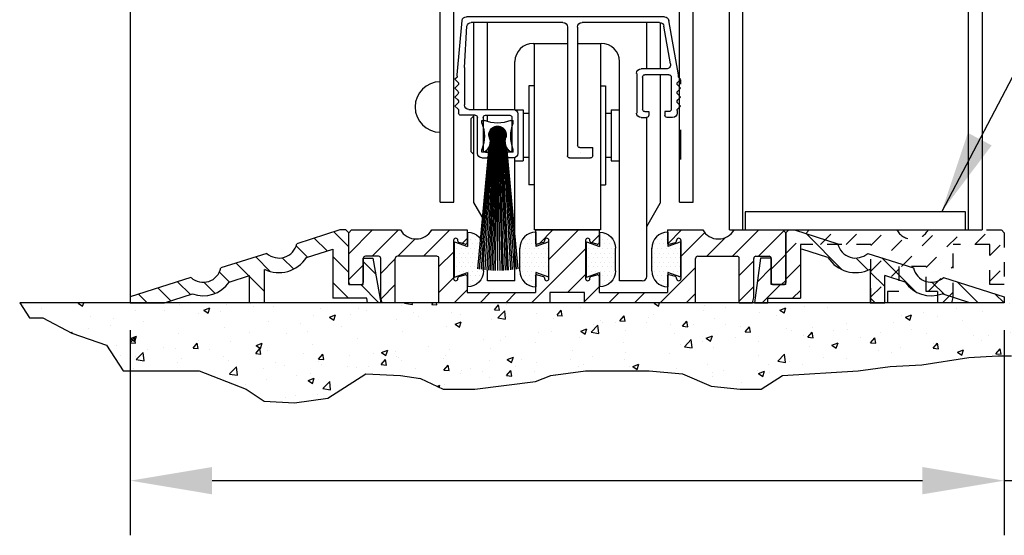
# Model space of a CAD drawing. Extents: x 689 to 1319, y 848 to 1157.
# Drawn here: x 1300 to 1307, y 1067 to 1070 of the extents above; entities that cross this region are included whole.
import ezdxf

# ---------------------------------------------------------------- set-up
doc = ezdxf.new("R2010")
doc.units = 0
doc.header["$LTSCALE"] = 0.25
doc.header["$MEASUREMENT"] = 0
doc.header["$PDMODE"] = 2
doc.header["$PDSIZE"] = -2
doc.linetypes.add('DASHED', pattern=[0.75, 0.5, -0.25])
doc.linetypes.add('HIDDEN2', pattern=[0.1875, 0.125, -0.0625])
doc.layers.get('0').update_dxf_attribs({"linetype": 'CONTINUOUS'})
doc.layers.get('DEFPOINTS').update_dxf_attribs({"linetype": 'CONTINUOUS'})
for name, color, linetype in [('G-DETL-DASH', 32, 'DASHED'), ('G-DETL-DIMS', 31, 'CONTINUOUS'), ('G-DETL-FINE', 32, 'CONTINUOUS'), ('G-DETL-HIDN', 32, 'HIDDEN2'), ('G-DETL-HTCH', 32, 'CONTINUOUS'), ('G-DETL-TEXT', 31, 'CONTINUOUS')]:
    doc.layers.add(name, color=color, linetype=linetype)
doc.styles.get("Standard").update_dxf_attribs({"font": 'romans.shx'})
doc.dimstyles.new('DIM6', dxfattribs={"dimscale": 6, "dimtxt": 0.09375, "dimasz": 0.09375, "dimexe": 0.0625, "dimexo": 0.03125, "dimgap": 0.03125, "dimtad": 1, "dimdec": 3, "dimzin": 4, "dimdsep": 46, "dimlunit": 5, "dimtxsty": 'Standard', "dimcen": -0.0625, "dimadec": 0, "dimazin": 0, "dimtfac": 1, "dimtdec": 3, "dimtofl": 0, "dimtmove": 0, "dimatfit": 3, "dimfxl": 0.06, "dimfrac": 2, "dimtolj": 1, "dimtzin": 4, "dimarcsym": 0})
doc.dimstyles.new('DIM6$7', dxfattribs={"dimscale": 6, "dimtxt": 0.09375, "dimasz": 0.09375, "dimexe": 0.0625, "dimexo": 0.03125, "dimgap": 0.03125, "dimtad": 0, "dimdec": 3, "dimzin": 4, "dimdsep": 46, "dimlunit": 5, "dimtxsty": 'Standard', "dimcen": -0.0625, "dimadec": 0, "dimazin": 0, "dimtfac": 1, "dimtdec": 3, "dimtofl": 0, "dimtmove": 0, "dimatfit": 3, "dimfxl": 0.06, "dimfrac": 2, "dimtolj": 1, "dimtzin": 4, "dimarcsym": 0})

# ---------------------------------------------------------------- blocks, each defined once
blk = doc.blocks.new('*D35')
at = {"layer": 'DEFPOINTS', "color": 0, "transparency": 16777216}
for p in [(1304.6602, 1090.8952), (1314.786, 1090.8952), (1306.5552, 1068.7208)]:
    blk.add_point(p, dxfattribs=at)
at = {"layer": 'G-DETL-DIMS', "color": 0, "lineweight": -2, "transparency": 16777216}
for p, q in [((1304.8477, 1090.8952), (1315.161, 1090.8952)), ((1314.786, 1069.2833), (1314.786, 1090.3327)), ((1306.7427, 1068.7208), (1315.161, 1068.7208))]:
    blk.add_line(p, q, dxfattribs=at)
at = {"layer": 'G-DETL-DIMS', "color": 0, "transparency": 16777216}
for points in [[(1314.6923, 1090.3327), (1314.8798, 1090.3327), (1314.786, 1090.8952)], [(1314.6923, 1069.2833), (1314.8798, 1069.2833), (1314.786, 1068.7208)]]:
    blk.add_solid(points, dxfattribs=at)
at = {"layer": 'G-DETL-DIMS', "color": 0, "transparency": 16777216, "insert": (1314.17, 1082.7017), "char_height": 0.5625, "attachment_point": 5, "rotation": 90}
blk.add_mtext('\\A1;83" [2108] CLEAR OPENING', dxfattribs=at)
blk = doc.blocks.new('*D33')
at = {"layer": 'DEFPOINTS', "color": 0, "transparency": 16777216}
for p in [(1306.5551, 1068.7208), (1307.4911, 1068.2208), (1312.6403, 1068.2208)]:
    blk.add_point(p, dxfattribs=at)
at = {"layer": 'G-DETL-DIMS', "color": 0, "lineweight": -2, "transparency": 16777216}
for p, q in [((1312.6403, 1069.2833), (1312.6403, 1074.5948)), ((1306.7426, 1068.7208), (1313.0153, 1068.7208)), ((1307.6786, 1068.2208), (1313.0153, 1068.2208)), ((1312.6403, 1067.6583), (1312.6403, 1067.0958))]:
    blk.add_line(p, q, dxfattribs=at)
at = {"layer": 'G-DETL-DIMS', "color": 0, "transparency": 16777216}
for points in [[(1312.5466, 1069.2833), (1312.7341, 1069.2833), (1312.6403, 1068.7208)], [(1312.5466, 1067.6583), (1312.7341, 1067.6583), (1312.6403, 1068.2208)]]:
    blk.add_solid(points, dxfattribs=at)
at = {"layer": 'G-DETL-DIMS', "color": 0, "transparency": 16777216, "insert": (1312.0243, 1072.3448), "char_height": 0.5625, "attachment_point": 5, "rotation": 90}
blk.add_mtext('\\A1;1/2" [13]', dxfattribs=at)
blk = doc.blocks.new('*D34')
at = {"layer": 'DEFPOINTS', "color": 0, "transparency": 16777216}
for p in [(1300.5551, 1068.2208), (1306.5551, 1068.2208), (1306.5551, 1067.0001)]:
    blk.add_point(p, dxfattribs=at)
at = {"layer": 'G-DETL-DIMS', "color": 0, "lineweight": -2, "transparency": 16777216}
for p, q in [((1300.5551, 1068.0333), (1300.5551, 1066.6251)), ((1306.5551, 1068.0333), (1306.5551, 1066.6251)), ((1301.1176, 1067.0001), (1305.9926, 1067.0001)), ((1306.5551, 1067.0001), (1311.323, 1067.0001))]:
    blk.add_line(p, q, dxfattribs=at)
at = {"layer": 'G-DETL-DIMS', "color": 0, "transparency": 16777216}
for points in [[(1301.1176, 1067.0938), (1301.1176, 1066.9063), (1300.5551, 1067.0001)], [(1305.9926, 1067.0938), (1305.9926, 1066.9063), (1306.5551, 1067.0001)]]:
    blk.add_solid(points, dxfattribs=at)
at = {"layer": 'G-DETL-DIMS', "color": 0, "transparency": 16777216, "insert": (1309.3408, 1067.6162), "char_height": 0.5625, "attachment_point": 5}
blk.add_mtext('\\A1;6" [152]', dxfattribs=at)
blk = doc.blocks.new('WEARSTRIP')
h = blk.add_hatch()
h.set_pattern_fill('DOTS', color=256, scale=0.5)
h.paths.add_polyline_path([(1105.8918, -191.9726), (1105.8918, -191.8739, 0.414214), (1105.7818, -191.9839), (1105.7818, -192.1389, 0.414214), (1105.8918, -192.2489), (1105.8918, -192.1502), (1105.9818, -192.1834), (1105.9818, -191.9394)])
for p, q in [((1105.8918, -191.8739), (1105.8918, -191.9726)), ((1105.9818, -191.9394), (1105.8918, -191.9726)), ((1105.9818, -192.1834), (1105.9818, -191.9394)), ((1105.7818, -192.1389), (1105.7818, -191.9839)), ((1105.8918, -192.1502), (1105.8918, -192.2489)), ((1105.9818, -192.1834), (1105.8918, -192.1502))]:
    blk.add_line(p, q)
for centre, start, end in [((1105.8918, -191.9839), 90, 180), ((1105.8918, -192.1389), 180, 270)]:
    blk.add_arc(centre, 0.11, start, end)
blk = doc.blocks.new('BRUSH')
at = {"layer": 'G-DETL-FINE'}
for p, q in [((-0.09, -0.036), (-0.107, -0.036)), ((-0.107, -0.053), (-0.107, -0.036)), ((0.107, -0.036), (0.09, -0.036)), ((0.107, -0.053), (0.107, -0.036)), ((-0.0475, -0.1337), (-0.1123, -1.0491)), ((-0.0415, -0.1337), (-0.1002, -1.0505)), ((-0.0355, -0.1337), (-0.087, -1.0519)), ((-0.0295, -0.1337), (-0.0729, -1.0531)), ((-0.0235, -0.1337), (-0.0618, -1.0539)), ((0.0002, -0.076), (-0.0577, -0.1339)), ((-0.0577, -0.1311), (0.0026, -0.1914)), ((-0.0035, -0.0761), (-0.0576, -0.1303)), ((0.0036, -0.0761), (-0.0576, -0.1373)), ((-0.0574, -0.1278), (0.0059, -0.1912)), ((-0.0074, -0.0764), (-0.0573, -0.1264)), ((0.0068, -0.0764), (-0.0573, -0.1406)), ((-0.057, -0.1247), (0.009, -0.1908)), ((0.0099, -0.0768), (-0.0569, -0.1436)), ((-0.0116, -0.0771), (-0.0566, -0.1221)), ((-0.0565, -0.1217), (0.012, -0.1902)), ((0.0129, -0.0774), (-0.0563, -0.1466)), ((-0.0558, -0.1189), (0.0149, -0.1895)), ((0.0157, -0.0781), (-0.0556, -0.1494)), ((-0.0163, -0.0783), (-0.0554, -0.1174)), ((-0.055, -0.1161), (0.0176, -0.1887)), ((0.0184, -0.079), (-0.0547, -0.1521)), ((-0.0541, -0.1135), (0.0202, -0.1878)), ((0.021, -0.0799), (-0.0538, -0.1547)), ((-0.0217, -0.0802), (-0.0535, -0.112)), ((-0.0531, -0.111), (0.0227, -0.1868)), ((0.0235, -0.081), (-0.0528, -0.1572)), ((-0.052, -0.1085), (0.0252, -0.1857)), ((0.0259, -0.0821), (-0.0516, -0.1596)), ((-0.0175, -0.1337), (-0.0509, -1.0546)), ((-0.0508, -0.1062), (0.0275, -0.1845)), ((0.0282, -0.0833), (-0.0504, -0.1619)), ((-0.0286, -0.0836), (-0.0502, -0.1051)), ((-0.0495, -0.104), (0.0298, -0.1832)), ((0.0304, -0.0846), (-0.0491, -0.1641)), ((-0.0481, -0.1018), (0.0319, -0.1818)), ((0.0326, -0.086), (-0.0477, -0.1663)), ((-0.0467, -0.0997), (0.034, -0.1804)), ((0.0346, -0.0875), (-0.0462, -0.1683)), ((-0.0451, -0.0977), (0.036, -0.1789)), ((0.0366, -0.0891), (-0.0447, -0.1703)), ((-0.0435, -0.0958), (0.0379, -0.1773)), ((0.0385, -0.0907), (-0.043, -0.1722)), ((-0.0418, -0.0939), (0.0398, -0.1756)), ((0.0403, -0.0924), (-0.0413, -0.1741)), ((-0.0401, -0.0922), (0.0416, -0.1738)), ((0.0421, -0.0942), (-0.0395, -0.1758)), ((-0.0115, -0.1337), (-0.0383, -1.0552)), ((-0.0382, -0.0905), (0.0433, -0.172)), ((0.0438, -0.096), (-0.0377, -0.1775)), ((-0.0363, -0.0888), (0.0449, -0.1701)), ((0.0454, -0.098), (-0.0357, -0.1791)), ((-0.0343, -0.0873), (0.0464, -0.1681)), ((0.0469, -0.1), (-0.0337, -0.1806)), ((-0.0323, -0.0858), (0.0479, -0.166)), ((0.0483, -0.1021), (-0.0316, -0.182)), ((-0.0301, -0.0844), (0.0493, -0.1638)), ((0.0497, -0.1043), (-0.0295, -0.1834)), ((-0.0055, -0.1337), (-0.029, -1.0555)), ((-0.0279, -0.0831), (0.0506, -0.1616)), ((0.0509, -0.1065), (-0.0272, -0.1847)), ((-0.0256, -0.0819), (0.0518, -0.1593)), ((0.0521, -0.1089), (-0.0248, -0.1858)), ((-0.0231, -0.0808), (0.0529, -0.1569)), ((0.0532, -0.1113), (-0.0224, -0.1869)), ((-0.0206, -0.0798), (0.0539, -0.1544)), ((0.0542, -0.1139), (-0.0199, -0.1879)), ((-0.018, -0.0789), (0.0549, -0.1517)), ((0.0551, -0.1165), (-0.0172, -0.1888)), ((0.0005, -0.1337), (-0.0156, -1.0559)), ((-0.0153, -0.078), (0.0557, -0.149)), ((0.0559, -0.1192), (-0.0145, -0.1896)), ((-0.0125, -0.0773), (0.0564, -0.1462)), ((0.0566, -0.1221), (-0.0116, -0.1903)), ((-0.0095, -0.0768), (0.057, -0.1432)), ((0.0571, -0.1251), (-0.0086, -0.1908)), ((-0.0064, -0.0763), (0.0574, -0.1401)), ((0.0575, -0.1283), (-0.0055, -0.1912)), ((-0.0031, -0.0761), (0.0577, -0.1369)), ((0.0577, -0.1316), (-0.0021, -0.1914)), ((0.0005, -0.1337), (0, -1.056)), ((0, -0.1337), (0.0156, -1.0559)), ((0.0003, -0.076), (0.0577, -0.1334)), ((0.004, -0.0761), (0.0576, -0.1297)), ((0.006, -0.1337), (0.029, -1.0555)), ((0.0079, -0.0765), (0.0572, -0.1258)), ((0.012, -0.1337), (0.0383, -1.0552)), ((0.0122, -0.0773), (0.0564, -0.1215)), ((0.017, -0.0785), (0.0552, -0.1167)), ((0.018, -0.1337), (0.0509, -1.0546)), ((0.0226, -0.0806), (0.0532, -0.1111)), ((0.024, -0.1337), (0.0618, -1.0539)), ((0.0298, -0.0843), (0.0495, -0.1039)), ((0.03, -0.1337), (0.0729, -1.0531)), ((0.036, -0.1337), (0.087, -1.0519)), ((0.042, -0.1337), (0.1002, -1.0505)), ((0.048, -0.1337), (0.1123, -1.0483)), ((-0.0536, -0.1993), (-0.1261, -1.0473)), ((-0.0577, -0.1346), (-0.0009, -0.1915)), ((-0.0576, -0.1383), (-0.0046, -0.1913)), ((-0.0571, -0.1423), (-0.0086, -0.1908)), ((-0.0563, -0.1467), (-0.013, -0.19)), ((-0.0549, -0.1516), (-0.0178, -0.1886)), ((-0.0527, -0.1573), (-0.0236, -0.1864)), ((-0.0485, -0.165), (-0.0313, -0.1822)), ((0.0577, -0.1351), (0.0014, -0.1914)), ((0.0575, -0.1388), (0.0051, -0.1912)), ((0.057, -0.1429), (0.0092, -0.1907)), ((0.0561, -0.1473), (0.0136, -0.1898)), ((0.0547, -0.1523), (0.0186, -0.1884)), ((0.0523, -0.1582), (0.0245, -0.186)), ((0.0475, -0.1665), (0.0328, -0.1813)), ((0.054, -0.1994), (0.1261, -1.0473)), ((-0.0596, -0.216), (-0.1378, -1.0456)), ((-0.107, -0.25), (-0.107, -0.233)), ((-0.107, -0.25), (0.107, -0.25)), ((0.06, -0.2161), (0.1378, -1.0456)), ((0.107, -0.25), (0.107, -0.233))]:
    blk.add_line(p, q, dxfattribs=at)
blk.add_circle((0, -0.1337), 0.0577, dxfattribs=at)
for centre, radius, start, end in [((-0.3367, -0.143), 0.2467, 338.60698, 21.39302), ((0, 0.1937), 0.2467, 248.60698, 291.39302), ((0.3367, -0.143), 0.2467, 158.60698, 201.39302), ((0, -0.1337), 0.0592, 339.66927, 200.33073), ((-0.1356, -0.1795), 0.084, 302.88114, 19.83196), ((0.1356, -0.1795), 0.084, 160.16804, 237.11886)]:
    blk.add_arc(centre, radius, start, end, dxfattribs=at)
blk = doc.blocks.new('SWP1')
at = {"layer": 'G-DETL-FINE'}
for p, q in [((-0.6799, 0), (0.6799, 0)), ((-0.7755, -0.3984), (-0.7097, -0.025)), ((-0.7212, -0.3225), (-0.6758, -0.0653)), ((-0.646, -0.0403), (-0.114, -0.0403)), ((0.0171, -0.0403), (0.646, -0.0403)), ((0.6935, -0.349), (0.6758, -0.0653)), ((0.7432, -0.3984), (0.7097, -0.025)), ((-0.0837, -0.0706), (-0.0837, -0.8829)), ((-0.0131, -0.0706), (-0.0131, -0.9535)), ((-0.7755, -0.4077), (-0.7755, -0.3984)), ((-0.7107, -0.3984), (-0.5443, -0.3984)), ((-0.6914, -0.358), (-0.5191, -0.358)), ((-0.4889, -0.3883), (-0.4889, -0.6606)), ((0.6935, -0.349), (0.6935, -0.6056)), ((0.7432, -0.4077), (0.7432, -0.3984)), ((-0.78, -0.4184), (-0.7907, -0.4291)), ((-0.7706, -0.4491), (-0.7907, -0.4291)), ((-0.7706, -0.4705), (-0.7907, -0.4905)), ((-0.7259, -0.4135), (-0.7259, -0.6354)), ((-0.5292, -0.4135), (-0.5292, -0.6354)), ((0.7383, -0.4491), (0.7583, -0.4291)), ((0.7383, -0.4705), (0.7583, -0.4905)), ((0.7476, -0.4184), (0.7583, -0.4291)), ((-0.7711, -0.5101), (-0.7907, -0.4905)), ((-0.7711, -0.5315), (-0.7907, -0.551)), ((0.7388, -0.5101), (0.7583, -0.4905)), ((0.7388, -0.5315), (0.7583, -0.551)), ((-0.7706, -0.5711), (-0.7907, -0.551)), ((-0.7706, -0.5925), (-0.7907, -0.6125)), ((0.7383, -0.5711), (0.7583, -0.551)), ((0.7383, -0.5925), (0.7583, -0.6125)), ((-0.7706, -0.6325), (-0.7907, -0.6125)), ((-0.7662, -0.6432), (-0.7662, -0.6606)), ((-0.7107, -0.6505), (-0.683, -0.6505)), ((-0.683, -0.6505), (-0.683, -0.6757)), ((-0.5443, -0.6505), (-0.5721, -0.6505)), ((-0.5721, -0.6505), (-0.5721, -0.6757)), ((0.327, -0.6661), (0.327, -0.9384)), ((0.6633, -0.6358), (0.3572, -0.6358)), ((0.7339, -0.6432), (0.7339, -0.6606)), ((0.7339, -0.6432), (0.7339, -0.6611)), ((0.7383, -0.6325), (0.7583, -0.6125)), ((-0.7359, -0.6908), (-0.6981, -0.6908)), ((-0.5191, -0.6908), (-0.5569, -0.6908)), ((0.3673, -0.6913), (0.3673, -0.9132)), ((0.5489, -0.6762), (0.3825, -0.6762)), ((0.564, -0.6913), (0.564, -0.9132)), ((0.6043, -0.9384), (0.6043, -0.6913)), ((0.6195, -0.6762), (0.7188, -0.6762)), ((-0.1871, -0.9535), (-0.1871, -0.8981)), ((-0.0989, -0.8981), (-0.1871, -0.8981)), ((-0.1039, -0.9334), (-0.1039, -0.9334)), ((0.3825, -0.9283), (0.4102, -0.9283)), ((0.4102, -0.9283), (0.4102, -0.9535)), ((0.5489, -0.9283), (0.5211, -0.9283)), ((0.5211, -0.9283), (0.5211, -0.9535)), ((-0.0283, -0.9687), (-0.172, -0.9687)), ((0.3572, -0.9687), (0.3951, -0.9687)), ((0.5741, -0.9687), (0.5362, -0.9687))]:
    blk.add_line(p, q, dxfattribs=at)
for centre, radius, start, end in [((-0.6799, -0.0303), 0.0303, 90, 170), ((-0.646, -0.0706), 0.0303, 90, 170), ((-0.114, -0.0706), 0.0303, 0, 90), ((0.0171, -0.0706), 0.0303, 90, 180), ((0.646, -0.0706), 0.0303, 10, 90), ((0.6799, -0.0303), 0.0303, 10, 90), ((-0.6914, -0.3278), 0.0303, 170, 270), ((-0.7107, -0.4135), 0.0151, 90, 180), ((-0.5443, -0.4135), 0.0151, 0, 90), ((-0.5191, -0.3883), 0.0303, 0, 90), ((-0.7907, -0.4077), 0.0151, 315, 360), ((-0.7813, -0.4598), 0.0151, 315, 45), ((0.749, -0.4598), 0.0151, 135, 225), ((0.7583, -0.4077), 0.0151, 180, 225), ((-0.7818, -0.5208), 0.0151, 315, 45), ((0.7495, -0.5208), 0.0151, 135, 225), ((-0.7813, -0.5818), 0.0151, 315, 45), ((0.6633, -0.6056), 0.0303, 270, 0), ((0.749, -0.5818), 0.0151, 135, 225), ((-0.7813, -0.6432), 0.0151, 0, 45), ((-0.7359, -0.6606), 0.0303, 180, 270), ((-0.7107, -0.6354), 0.0151, 180, 270), ((-0.6981, -0.6757), 0.0151, 270, 0), ((-0.5569, -0.6757), 0.0151, 180, 270), ((-0.5443, -0.6354), 0.0151, 270, 0), ((-0.5191, -0.6606), 0.0303, 270, 0), ((0.3572, -0.6661), 0.0303, 90, 180), ((0.7188, -0.6611), 0.0151, 270, 0), ((0.749, -0.6432), 0.0151, 135, 180), ((0.3825, -0.6913), 0.0151, 90, 180), ((0.5489, -0.6913), 0.0151, 0, 90), ((0.6195, -0.6913), 0.0151, 90, 180), ((-0.0989, -0.8829), 0.0151, 270, 0), ((0.3572, -0.9384), 0.0303, 180, 270), ((0.3825, -0.9132), 0.0151, 180, 270), ((0.5489, -0.9132), 0.0151, 270, 0), ((0.5741, -0.9384), 0.0303, 270, 0), ((-0.172, -0.9535), 0.0151, 180, 270), ((-0.0283, -0.9535), 0.0151, 270, 0), ((0.3951, -0.9535), 0.0151, 270, 0), ((0.5362, -0.9535), 0.0151, 180, 270)]:
    blk.add_arc(centre, radius, start, end, dxfattribs=at)

msp = doc.modelspace()

# ---------------------------------------------------------------- hatches: boundary and pattern name
at = {"layer": 'G-DETL-FINE'}
h = msp.add_hatch(dxfattribs=at)
h.set_pattern_fill('ANSI31', color=256, angle=90, style=0)
h.set_pattern_definition([(135, (176.43894, 1063.38002), (-0.088388348, -0.088388348), [])])
h.paths.add_polyline_path([(1301.6982, 1068.6259, -0.574271), (1301.4925, 1068.5602), (1301.1781, 1068.4598, -0.574271), (1300.9724, 1068.3941), (1300.5551, 1068.2608), (1300.5551, 1068.2208), (1300.7914, 1068.2208), (1300.9823, 1068.2818, 0.340078), (1301.2354, 1068.363, -0.000744), (1301.2351, 1068.3625), (1301.3751, 1068.4073), (1301.3751, 1068.2208), (1301.4751, 1068.2208), (1301.4751, 1068.4521, 0.384598), (1301.7658, 1068.5321), (1301.9451, 1068.5893), (1301.9451, 1068.2528), (1302.1791, 1068.2528), (1302.1848, 1068.2208), (1302.2748, 1068.2208), (1302.2208, 1068.5268), (1302.1551, 1068.5268), (1302.1551, 1068.3458), (1302.0551, 1068.3458), (1302.0551, 1068.7008), (1302.0351, 1068.7208), (1301.9951, 1068.7208)])
h = msp.add_hatch(dxfattribs=at)
h.set_pattern_fill('ANSI31', color=256, style=0)
h.set_pattern_definition([(45, (175.6677, 1044.54892), (-0.088388348, 0.088388348), [])])
h.paths.add_polyline_path([(1304.3056, 1068.6443, -0.339454), (1304.2982, 1068.6346), (1304.2552, 1068.6231, -0.493145), (1304.2426, 1068.6328), (1304.2426, 1068.7208), (1304.4847, 1068.7208, 0.571094), (1304.7, 1068.7198, 0.002392), (1304.7006, 1068.7208), (1305.0351, 1068.7208), (1305.0551, 1068.7008), (1305.0551, 1068.3608, -0.414214), (1305.0401, 1068.3458), (1304.9701, 1068.3458, -0.414214), (1304.9551, 1068.3608), (1304.9551, 1068.5253, 0.414214), (1304.9401, 1068.5403), (1304.8506, 1068.5403, 0.414214), (1304.8356, 1068.5253), (1304.8356, 1068.2581), (1304.8256, 1068.2208), (1304.7356, 1068.2208), (1304.7356, 1068.5253, 0.414214), (1304.7206, 1068.5403), (1304.4506, 1068.5403, 0.414214), (1304.4356, 1068.5253), (1304.4356, 1068.2208), (1303.6736, 1068.2208), (1303.6736, 1068.2908), (1303.4366, 1068.2908), (1303.4366, 1068.2208), (1302.6746, 1068.2208), (1302.6746, 1068.5253, 0.414214), (1302.6596, 1068.5403), (1302.3896, 1068.5403, 0.415546), (1302.3746, 1068.5252, -0.001137), (1302.3746, 1068.5253), (1302.3746, 1068.2208), (1302.2846, 1068.2208), (1302.2746, 1068.2581), (1302.2746, 1068.5253, 0.414214), (1302.2596, 1068.5403), (1302.1701, 1068.5403, 0.414214), (1302.1551, 1068.5253), (1302.1551, 1068.3608, -0.414214), (1302.1401, 1068.3458), (1302.0701, 1068.3458, -0.414214), (1302.0551, 1068.3608), (1302.0551, 1068.7008), (1302.0751, 1068.7208), (1302.4097, 1068.7208, 0.574287), (1302.6256, 1068.7208, -0.000012), (1302.6256, 1068.7208), (1302.8676, 1068.7208), (1302.8676, 1068.6328, -0.493145), (1302.855, 1068.6231), (1302.812, 1068.6346, -0.339454), (1302.8046, 1068.6443), (1302.8046, 1068.6488, 0.57735), (1302.7821, 1068.6618, 0.267949), (1302.7746, 1068.6488), (1302.7746, 1068.3868, 1), (1302.8046, 1068.3868), (1302.8046, 1068.3913, -0.339454), (1302.812, 1068.4009), (1302.855, 1068.4124, -0.493145), (1302.8676, 1068.4028), (1302.8676, 1068.2908), (1303.3366, 1068.2908), (1303.3366, 1068.4028, -0.493145), (1303.3492, 1068.4124), (1303.3922, 1068.4009, -0.339454), (1303.3996, 1068.3913), (1303.3996, 1068.3868, 1), (1303.4296, 1068.3868), (1303.4296, 1068.6488, 0.57735), (1303.4071, 1068.6618, 0.267949), (1303.3996, 1068.6488), (1303.3996, 1068.6443, -0.339454), (1303.3922, 1068.6346), (1303.3492, 1068.6231, -0.493145), (1303.3366, 1068.6328), (1303.3366, 1068.7208), (1303.7736, 1068.7208), (1303.7736, 1068.6328, -0.493145), (1303.761, 1068.6231), (1303.718, 1068.6346, -0.339454), (1303.7106, 1068.6443), (1303.7106, 1068.6488, 0.57735), (1303.6881, 1068.6618, 0.267949), (1303.6806, 1068.6488), (1303.6806, 1068.3868, 1), (1303.7106, 1068.3868), (1303.7106, 1068.3913, -0.339454), (1303.718, 1068.4009), (1303.761, 1068.4124, -0.493145), (1303.7736, 1068.4028), (1303.7736, 1068.2908), (1304.2426, 1068.2908), (1304.2426, 1068.4028, -0.493145), (1304.2552, 1068.4124), (1304.2982, 1068.4009, -0.339454), (1304.3056, 1068.3913), (1304.3056, 1068.3868, 1), (1304.3356, 1068.3868), (1304.3356, 1068.6488, 0.57735), (1304.3131, 1068.6618, 0.267949), (1304.3056, 1068.6488)])
at = {"layer": 'G-DETL-HTCH'}
h = msp.add_hatch(dxfattribs=at)
h.set_pattern_fill('AR-CONC', color=256, scale=0.06)
h.set_pattern_definition([(50, (0, -0.28195), (0.43035611, -0.03765128), [0.045, -0.495]), (355, (0, -0.28195), (-0.0832508, 0.45131528), [0.036, -0.396]), (100.451444, (0.03586, -0.2851), (0.34710531, 0.41366399), [0.03824412, -0.42068527]), (46.1842, (0, -0.16195), (0.6403448, -0.09931157), [0.0675, -0.7425]), (96.635635, (0.05336, -0.1702), (0.56079717, 0.58447116), [0.0573662, -0.63102826]), (351.184164, (0, -0.16195), (0.56079717, 0.58447116), [0.054, -0.594]), (21, (0.06, -0.19195), (0.35814423, -0.241571334), [0.045, -0.495]), (326, (0.06, -0.19195), (0.1459892, 0.43509003), [0.036, -0.396]), (71.451445, (0.08985, -0.2121), (0.50413343, 0.19351869), [0.03824411, -0.42068527]), (37.5, (0, -0.28195), (0.007295913, 0.199736312), [0, -0.3912, 0, -0.402, 0, -0.3975]), (7.5, (0, -0.28195), (0.157841722, 0.236647027), [0, -0.2292, 0, -0.3822, 0, -0.1515]), (327.5, (-0.1338, -0.28195), (0.320293462, -0.013532923), [0, -0.15, 0, -0.468, 0, -0.621]), (317.5, (-0.1938, -0.28195), (0.3499117, 0.06006299), [0, -0.195, 0, -0.3108, 0, -0.441])])
h.paths.add_polyline_path([(1303.6806, 1067.7529), (1303.9511, 1067.7529), (1304.1175, 1067.7529), (1304.3464, 1067.7322), (1304.544, 1067.649), (1304.7417, 1067.6282), (1304.8873, 1067.6282), (1305.033, 1067.7218), (1305.5531, 1067.7529), (1305.7716, 1067.7841), (1305.99, 1067.7945), (1306.3125, 1067.8465), (1306.5101, 1067.8569), (1306.6038, 1067.8569), (1306.8326, 1067.8985), (1307.0095, 1067.9817), (1307.2175, 1068.0648), (1307.3216, 1068.1168), (1307.4776, 1068.2104), (1307.4893, 1068.2208), (1306.5554, 1068.2208), (1306.3188, 1068.2208), (1299.7966, 1068.2208), (1299.8628, 1068.1168), (1299.9564, 1068.1168), (1300.154, 1068.0129), (1300.3933, 1067.9297), (1300.5077, 1067.7529), (1300.799, 1067.7529), (1301.0279, 1067.7529), (1301.3504, 1067.6282), (1301.4752, 1067.545), (1301.6833, 1067.5346), (1301.9121, 1067.5658), (1302.1722, 1067.7322), (1302.4115, 1067.7218), (1302.5467, 1067.701), (1302.7027, 1067.6282), (1302.9212, 1067.6282), (1303.3373, 1067.6802), (1303.4413, 1067.7218)])

# ---------------------------------------------------------------- linework, layer by layer
at = {"layer": 'G-DETL-DASH'}
msp.add_line((1306.0316, 1068.2988), (1306.2051, 1068.4723), dxfattribs=at)
at = {"layer": 'G-DETL-FINE'}
for p, q in [((1300.5552, 1074.005), (1300.5552, 1068.2208)), ((1302.6839, 1068.9114), (1302.6839, 1073.3244)), ((1304.4189, 1068.9114), (1304.4189, 1073.3244)), ((1304.6678, 1068.7208), (1304.6678, 1073.1338)), ((1306.4028, 1073.1338), (1306.4028, 1068.7208)), ((1302.7769, 1068.9114), (1302.7769, 1070.7144)), ((1304.3259, 1068.9114), (1304.3259, 1070.7144)), ((1304.7608, 1068.7208), (1304.7608, 1070.4294)), ((1306.3098, 1068.7208), (1306.3098, 1070.4294)), ((1302.9145, 1069.5482), (1302.9145, 1070.1437)), ((1303.0085, 1069.5482), (1303.0085, 1070.1437)), ((1304.1015, 1069.826), (1304.1015, 1070.1437)), ((1304.1932, 1070.1433), (1304.1932, 1069.826)), ((1303.321, 1070.0014), (1303.5558, 1070.0014)), ((1303.327, 1070.0014), (1303.327, 1068.7208)), ((1303.6264, 1070.0014), (1303.789, 1070.0014)), ((1303.783, 1070.0014), (1303.783, 1068.7208)), ((1303.196, 1069.5462), (1303.196, 1069.8764)), ((1303.914, 1068.3708), (1303.914, 1069.8764)), ((1304.1932, 1069.7856), (1304.1932, 1068.9042)), ((1303.292, 1069.7108), (1303.292, 1069.0308)), ((1303.327, 1069.7108), (1303.292, 1069.7108)), ((1303.783, 1069.7108), (1303.818, 1069.7108)), ((1303.818, 1069.7108), (1303.818, 1069.0308)), ((1304.3333, 1069.7507), (1304.3333, 1069.7207)), ((1302.8937, 1069.4833), (1302.9145, 1069.5041)), ((1302.9145, 1068.9086), (1302.9145, 1069.5078)), ((1303.0085, 1069.464), (1303.0085, 1069.5078)), ((1303.196, 1069.5458), (1303.253, 1069.5458)), ((1303.253, 1069.5458), (1303.253, 1069.1958)), ((1303.253, 1069.5223), (1303.292, 1069.5223)), ((1303.818, 1069.5223), (1303.857, 1069.5223)), ((1303.857, 1069.5458), (1303.857, 1069.1958)), ((1303.857, 1069.5458), (1303.914, 1069.5458)), ((1304.1015, 1068.402), (1304.1015, 1069.4933)), ((1302.8937, 1069.4833), (1302.8937, 1069.2583)), ((1304.3333, 1069.4087), (1304.3333, 1069.2047)), ((1302.8937, 1069.2583), (1302.9145, 1069.2375)), ((1303.196, 1068.3708), (1303.196, 1069.2173)), ((1303.196, 1069.1958), (1303.253, 1069.1958)), ((1303.253, 1069.2193), (1303.292, 1069.2193)), ((1303.818, 1069.2193), (1303.857, 1069.2193)), ((1303.857, 1069.1958), (1303.914, 1069.1958)), ((1303.327, 1069.0308), (1303.292, 1069.0308)), ((1303.783, 1069.0308), (1303.818, 1069.0308)), ((1302.6839, 1068.9114), (1302.7769, 1068.9114)), ((1302.9715, 1068.8099), (1302.9145, 1068.9086)), ((1304.1015, 1068.7454), (1304.1932, 1068.9042)), ((1304.3259, 1068.9114), (1304.4189, 1068.9114)), ((1304.776, 1068.8462), (1304.776, 1068.7212)), ((1306.2897, 1068.8462), (1304.776, 1068.8462)), ((1306.2897, 1068.7212), (1306.2897, 1068.8462)), ((1301.9951, 1068.7208), (1301.6982, 1068.6259)), ((1302.0351, 1068.7208), (1301.9951, 1068.7208)), ((1302.0351, 1068.7208), (1302.0551, 1068.7008)), ((1302.0751, 1068.7208), (1302.0551, 1068.7008)), ((1302.0551, 1068.3608), (1302.0551, 1068.7008)), ((1302.0551, 1068.3458), (1302.0551, 1068.7008)), ((1302.0751, 1068.7208), (1302.4097, 1068.7208)), ((1302.6256, 1068.7208), (1302.8676, 1068.7208)), ((1302.8676, 1068.7208), (1302.8676, 1068.6328)), ((1303.7832, 1068.7208), (1303.327, 1068.7208)), ((1303.3366, 1068.7208), (1303.3366, 1068.6328)), ((1303.3366, 1068.7208), (1303.7736, 1068.7208)), ((1303.7736, 1068.7208), (1303.7736, 1068.6328)), ((1304.2426, 1068.7208), (1304.4847, 1068.7208)), ((1304.2426, 1068.7208), (1304.2426, 1068.6328)), ((1304.6678, 1068.7208), (1304.7608, 1068.7208)), ((1304.7006, 1068.7208), (1305.0351, 1068.7208)), ((1304.776, 1068.7212), (1306.2897, 1068.7212)), ((1305.0551, 1068.7008), (1305.0351, 1068.7208)), ((1305.0751, 1068.7208), (1305.0551, 1068.7008)), ((1305.0751, 1068.7208), (1305.0551, 1068.7008)), ((1305.0551, 1068.7008), (1305.0551, 1068.3608)), ((1305.0551, 1068.3458), (1305.0551, 1068.7008)), ((1305.0751, 1068.7208), (1305.1151, 1068.7208)), ((1305.0751, 1068.7208), (1305.1151, 1068.7208)), ((1305.1151, 1068.7208), (1305.4121, 1068.6259)), ((1305.4423, 1068.4476), (1305.1946, 1068.6954)), ((1306.3098, 1068.7208), (1306.4028, 1068.7208)), ((1302.7746, 1068.6488), (1302.7746, 1068.3868)), ((1302.8046, 1068.6443), (1302.8046, 1068.6488)), ((1302.855, 1068.6231), (1302.812, 1068.6346)), ((1303.3922, 1068.6346), (1303.3492, 1068.6231)), ((1303.3996, 1068.6488), (1303.3996, 1068.6443)), ((1303.4296, 1068.3868), (1303.4296, 1068.6488)), ((1303.6806, 1068.6488), (1303.6806, 1068.3868)), ((1303.7106, 1068.6443), (1303.7106, 1068.6488)), ((1303.761, 1068.6231), (1303.718, 1068.6346)), ((1304.2552, 1068.6231), (1304.2982, 1068.6346)), ((1304.3056, 1068.6443), (1304.3056, 1068.6488)), ((1304.3356, 1068.6488), (1304.3356, 1068.3868)), ((1305.1551, 1068.6208), (1305.1551, 1068.2528)), ((1301.4925, 1068.5602), (1301.1781, 1068.4598)), ((1301.7658, 1068.5321), (1301.9451, 1068.5893)), ((1301.9451, 1068.5893), (1301.9451, 1068.2528)), ((1305.3444, 1068.5321), (1305.1651, 1068.5893)), ((1305.6177, 1068.5602), (1305.9322, 1068.4598)), ((1302.1551, 1068.5268), (1302.2208, 1068.5268)), ((1302.1551, 1068.3458), (1302.1551, 1068.5268)), ((1302.1551, 1068.5253), (1302.1551, 1068.3608)), ((1302.2596, 1068.5403), (1302.1701, 1068.5403)), ((1302.2208, 1068.5268), (1302.2748, 1068.2208)), ((1302.2746, 1068.2581), (1302.2746, 1068.5253)), ((1302.3746, 1068.2208), (1302.3746, 1068.5253)), ((1302.6596, 1068.5403), (1302.3896, 1068.5403)), ((1302.6746, 1068.2208), (1302.6746, 1068.5253)), ((1304.4356, 1068.2208), (1304.4356, 1068.5253)), ((1304.4506, 1068.5403), (1304.7206, 1068.5403)), ((1304.7356, 1068.2208), (1304.7356, 1068.5253)), ((1304.8356, 1068.2581), (1304.8356, 1068.5253)), ((1304.882, 1068.5268), (1304.8411, 1068.2208)), ((1304.8506, 1068.5403), (1304.9401, 1068.5403)), ((1304.9551, 1068.5268), (1304.882, 1068.5268)), ((1304.9551, 1068.3458), (1304.9551, 1068.5268)), ((1304.9551, 1068.5253), (1304.9551, 1068.3608)), ((1305.0551, 1068.3829), (1305.1551, 1068.4829)), ((1305.6211, 1068.4456), (1305.5386, 1068.5282)), ((1305.9456, 1068.2979), (1305.7141, 1068.5295)), ((1301.4751, 1068.4496), (1301.4751, 1068.2208)), ((1302.812, 1068.4009), (1302.855, 1068.4124)), ((1303.0085, 1068.3708), (1303.0085, 1068.4454)), ((1303.3492, 1068.4124), (1303.3922, 1068.4009)), ((1303.718, 1068.4009), (1303.761, 1068.4124)), ((1304.2982, 1068.4009), (1304.2552, 1068.4124)), ((1304.8604, 1068.3649), (1304.9551, 1068.4597)), ((1305.6351, 1068.4496), (1305.6351, 1068.2208)), ((1305.7351, 1068.3316), (1305.6351, 1068.4316)), ((1300.9724, 1068.3941), (1300.5551, 1068.2608)), ((1301.2351, 1068.3625), (1301.3751, 1068.4073)), ((1301.3751, 1068.2208), (1301.3751, 1068.4073)), ((1302.0551, 1068.3458), (1302.1551, 1068.3458)), ((1302.0701, 1068.3458), (1302.1401, 1068.3458)), ((1302.8046, 1068.3868), (1302.8046, 1068.3913)), ((1302.8676, 1068.4028), (1302.8676, 1068.2908)), ((1303.196, 1068.3708), (1303.0085, 1068.3708)), ((1303.3366, 1068.4028), (1303.3366, 1068.2908)), ((1303.3996, 1068.3913), (1303.3996, 1068.3868)), ((1303.7106, 1068.3868), (1303.7106, 1068.3913)), ((1303.7736, 1068.4028), (1303.7736, 1068.2908)), ((1304.0703, 1068.3708), (1303.914, 1068.3708)), ((1304.2426, 1068.4028), (1304.2426, 1068.2908)), ((1304.3056, 1068.3868), (1304.3056, 1068.3913)), ((1304.893, 1068.2208), (1305.018, 1068.3458)), ((1305.0551, 1068.3458), (1304.9551, 1068.3458)), ((1304.9701, 1068.3458), (1305.0401, 1068.3458)), ((1305.8752, 1068.3625), (1305.7351, 1068.4073)), ((1305.7351, 1068.2208), (1305.7351, 1068.4073)), ((1306.1435, 1068.2768), (1306.0583, 1068.362)), ((1306.1379, 1068.3941), (1306.5551, 1068.2608)), ((1306.3763, 1068.2208), (1306.2336, 1068.3635)), ((1305.1018, 1068.2528), (1305.1551, 1068.3061)), ((1306.3188, 1068.2208), (1306.1279, 1068.2818)), ((1306.5531, 1068.2208), (1306.4933, 1068.2805)), ((1299.7965, 1068.2208), (1299.8628, 1068.1168)), ((1306.5551, 1068.2208), (1299.7968, 1068.2208)), ((1304.8411, 1068.2208), (1304.9311, 1068.2208)), ((1304.9311, 1068.2528), (1305.1551, 1068.2528)), ((1304.9311, 1068.2208), (1304.9311, 1068.2528)), ((1305.6692, 1068.2208), (1305.6351, 1068.2549)), ((1305.6351, 1068.2208), (1305.7351, 1068.2208)), ((1306.5551, 1068.2208), (1306.3188, 1068.2208)), ((1306.5551, 1068.2608), (1306.5551, 1068.2208)), ((1299.8628, 1068.1168), (1299.9564, 1068.1168)), ((1299.9564, 1068.1168), (1300.154, 1068.0129)), ((1300.154, 1068.0129), (1300.3933, 1067.9297)), ((1300.3933, 1067.9297), (1300.5077, 1067.7529)), ((1305.99, 1067.7945), (1306.3125, 1067.8465)), ((1306.3125, 1067.8465), (1306.5101, 1067.8569)), ((1306.5101, 1067.8569), (1306.6038, 1067.8569)), ((1300.5077, 1067.7529), (1300.799, 1067.7529)), ((1300.799, 1067.7529), (1301.0279, 1067.7529)), ((1301.0279, 1067.7529), (1301.3504, 1067.6282)), ((1303.4413, 1067.7218), (1303.6806, 1067.7529)), ((1303.6806, 1067.7529), (1303.9511, 1067.7529)), ((1303.9511, 1067.7529), (1304.1175, 1067.7529)), ((1304.1175, 1067.7529), (1304.3464, 1067.7322)), ((1305.033, 1067.7218), (1305.5531, 1067.7529)), ((1305.5531, 1067.7529), (1305.7716, 1067.7841)), ((1305.7716, 1067.7841), (1305.99, 1067.7945)), ((1301.9121, 1067.5658), (1302.1722, 1067.7322)), ((1302.1722, 1067.7322), (1302.4115, 1067.7218)), ((1302.4115, 1067.7218), (1302.5467, 1067.701)), ((1302.5467, 1067.701), (1302.7027, 1067.6282)), ((1302.9212, 1067.6282), (1303.3373, 1067.6802)), ((1303.3373, 1067.6802), (1303.4413, 1067.7218)), ((1304.3464, 1067.7322), (1304.544, 1067.649)), ((1304.8873, 1067.6282), (1305.033, 1067.7218)), ((1301.3504, 1067.6282), (1301.4752, 1067.545)), ((1302.7027, 1067.6282), (1302.9212, 1067.6282)), ((1304.544, 1067.649), (1304.7417, 1067.6282)), ((1304.7417, 1067.6282), (1304.8873, 1067.6282)), ((1301.4752, 1067.545), (1301.6833, 1067.5346)), ((1301.6833, 1067.5346), (1301.9121, 1067.5658))]:
    msp.add_line(p, q, dxfattribs=at)
at = {"layer": 'G-DETL-FINE', "flags": 128}
for points in [[(1300.5551, 1068.2608), (1300.5551, 1068.2208), (1300.7914, 1068.2208), (1300.9823, 1068.2818)], [(1304.4356, 1068.2208), (1303.6736, 1068.2208), (1303.6736, 1068.2908), (1303.4366, 1068.2908), (1303.4366, 1068.2208), (1302.6746, 1068.2208)], [(1302.8676, 1068.2908), (1303.3366, 1068.2908)], [(1303.7736, 1068.2908), (1304.2426, 1068.2908)], [(1301.4751, 1068.2208), (1301.3751, 1068.2208)], [(1302.2748, 1068.2208), (1302.1848, 1068.2208), (1302.1791, 1068.2528), (1301.9451, 1068.2528)], [(1302.3746, 1068.2208), (1302.2846, 1068.2208), (1302.2746, 1068.2581)], [(1304.7356, 1068.2208), (1304.8256, 1068.2208), (1304.8356, 1068.2581)]]:
    msp.add_lwpolyline(points, dxfattribs=at)
at = {"layer": 'G-DETL-FINE'}
for centre, radius, start, end in [((1303.321, 1069.8764), 0.125, 90, 180), ((1303.789, 1069.8764), 0.125, 0, 90), ((1302.6839, 1069.5647), 0.1732, 90, 270), ((1302.5176, 1068.7838), 0.125, 210.26499, 329.73501), ((1304.5926, 1068.7838), 0.125, 210.26499, 329.73501), ((1301.5762, 1068.6531), 0.125, 227.98079, 347.4508), ((1302.7896, 1068.6488), 0.015, 0, 180), ((1302.8146, 1068.6443), 0.01, 180, 255), ((1302.8576, 1068.6328), 0.01, 255, 0), ((1303.3466, 1068.6328), 0.01, 180, 285), ((1303.3896, 1068.6443), 0.01, 285, 0), ((1303.4146, 1068.6488), 0.015, 0, 180), ((1303.6956, 1068.6488), 0.015, 0, 180), ((1303.7206, 1068.6443), 0.01, 180, 255), ((1303.7636, 1068.6328), 0.01, 255, 0), ((1304.2526, 1068.6328), 0.01, 180, 285), ((1304.2956, 1068.6443), 0.01, 285, 0), ((1304.3206, 1068.6488), 0.015, 0, 180), ((1305.5341, 1068.6531), 0.125, 192.5492, 312.01921), ((1301.5762, 1068.6531), 0.225, 243.58996, 327.46158), ((1302.1701, 1068.5253), 0.015, 90, 180), ((1302.2596, 1068.5253), 0.015, 0, 90), ((1302.3896, 1068.5253), 0.015, 90, 180), ((1302.6596, 1068.5253), 0.015, 0, 90), ((1304.4506, 1068.5253), 0.015, 90, 180), ((1304.7206, 1068.5253), 0.015, 0, 90), ((1304.8506, 1068.5253), 0.015, 90, 180), ((1304.9401, 1068.5253), 0.015, 0, 90), ((1305.5341, 1068.6531), 0.225, 212.53842, 296.41004), ((1301.0561, 1068.4869), 0.125, 227.98079, 347.4508), ((1302.8576, 1068.4028), 0.01, 0, 105), ((1303.3466, 1068.4028), 0.01, 75, 180), ((1303.7636, 1068.4028), 0.01, 0, 105), ((1304.2526, 1068.4028), 0.01, 75, 180), ((1306.0542, 1068.4869), 0.125, 192.5492, 312.01921), ((1301.0561, 1068.4869), 0.218, 250.23694, 325.19464), ((1302.0701, 1068.3608), 0.015, 180, 270), ((1302.1401, 1068.3608), 0.015, 270, 0), ((1302.7896, 1068.3868), 0.015, 180, 0), ((1302.8146, 1068.3913), 0.01, 105, 180), ((1303.3896, 1068.3913), 0.01, 0, 75), ((1303.4146, 1068.3868), 0.015, 180, 0), ((1303.6956, 1068.3868), 0.015, 180, 0), ((1303.7206, 1068.3913), 0.01, 105, 180), ((1304.0703, 1068.402), 0.0312, 270, 0), ((1304.2956, 1068.3913), 0.01, 0, 75), ((1304.3206, 1068.3868), 0.015, 180, 0), ((1304.9701, 1068.3608), 0.015, 180, 270), ((1305.0401, 1068.3608), 0.015, 270, 0), ((1306.0542, 1068.4869), 0.218, 214.80536, 289.76306)]:
    msp.add_arc(centre, radius, start, end, dxfattribs=at)
at = {"layer": 'G-DETL-HIDN'}
for p, q in [((1305.0551, 1068.5597), (1305.2162, 1068.7208)), ((1305.0751, 1068.7208), (1305.8166, 1068.7208)), ((1305.293, 1068.6208), (1305.393, 1068.7208)), ((1305.4698, 1068.6208), (1305.5698, 1068.7208)), ((1305.6401, 1068.6144), (1305.7465, 1068.7208)), ((1305.8501, 1068.4708), (1306.1001, 1068.7208)), ((1306.0186, 1068.4625), (1306.2769, 1068.7208)), ((1306.0337, 1068.7208), (1306.5351, 1068.7208)), ((1306.3536, 1068.6208), (1306.4536, 1068.7208)), ((1306.5551, 1068.7008), (1306.5351, 1068.7208)), ((1306.5551, 1068.7008), (1306.5551, 1068.3458)), ((1305.6401, 1068.6208), (1305.1551, 1068.6208)), ((1305.6401, 1068.4376), (1305.8721, 1068.6696)), ((1305.6401, 1068.2208), (1305.6401, 1068.6208)), ((1306.4551, 1068.6208), (1306.2051, 1068.6208)), ((1306.2051, 1068.2581), (1306.2051, 1068.6208)), ((1306.4551, 1068.5455), (1306.5551, 1068.6455)), ((1306.4551, 1068.3458), (1306.4551, 1068.6208)), ((1305.6401, 1068.2608), (1305.8316, 1068.4523)), ((1306.0186, 1068.4708), (1305.8316, 1068.4708)), ((1305.8316, 1068.4708), (1305.8316, 1068.2988)), ((1306.0186, 1068.2988), (1306.0186, 1068.4708)), ((1306.4551, 1068.3687), (1306.5551, 1068.4687)), ((1306.5551, 1068.3458), (1306.4551, 1068.3458)), ((1305.8316, 1068.2988), (1305.7536, 1068.2988)), ((1305.7536, 1068.2988), (1305.7536, 1068.2208)), ((1306.0966, 1068.2988), (1306.0186, 1068.2988)), ((1306.0966, 1068.2988), (1306.0966, 1068.2208)), ((1306.1304, 1068.2208), (1306.2051, 1068.2955)), ((1305.7536, 1068.2208), (1305.6401, 1068.2208)), ((1306.1951, 1068.2208), (1306.0966, 1068.2208)), ((1306.1951, 1068.2208), (1306.2051, 1068.2581))]:
    msp.add_line(p, q, dxfattribs=at)
msp.add_arc((1305.9251, 1068.7828), 0.125, 209.73571, 330.26429, dxfattribs=at)

# ---------------------------------------------------------------- block references
at = {"xscale": -1}
msp.add_blockref('SWP1', (1303.5427, 1070.184), dxfattribs=at)
at = {"layer": 'G-DETL-FINE', "extrusion": (0, 0, -1), "xscale": 1.008512727811831, "yscale": 1.008512727811831, "zscale": -1.008512727811831}
msp.add_blockref('BRUSH', (-1303.077, 1069.5078), dxfattribs=at)
at = {"layer": 'G-DETL-FINE', "xscale": -1}
for p in [(2408.7625, 1260.5792), (2409.6685, 1260.5792)]:
    msp.add_blockref('WEARSTRIP', p, dxfattribs=at)
at = {"layer": 'G-DETL-FINE'}
for p in [(197.4478, 1260.5792), (198.3538, 1260.5792)]:
    msp.add_blockref('WEARSTRIP', p, dxfattribs=at)

# ---------------------------------------------------------------- dimensions: what is measured, and where the dimension line sits
at = {"layer": 'G-DETL-DIMS'}
dim = msp.add_linear_dim(base=(1314.786, 1090.8952), p1=(1306.5552, 1068.7208), p2=(1304.6602, 1090.8952), angle=90, text='83" [2108] CLEAR OPENING', dimstyle='DIM6', override={"dimpost": '"'}, dxfattribs=at)
dim.commit()
dim.dimension.update_dxf_attribs({"geometry": '*D35', "text_midpoint": (1314.786, 1082.7017), "dimtype": 160})
dim = msp.add_linear_dim(base=(1312.6403, 1068.2208), p1=(1306.5551, 1068.7208), p2=(1307.4911, 1068.2208), angle=90, dimstyle='DIM6', override={"dimpost": '"'}, dxfattribs=at)
dim.commit()
dim.dimension.update_dxf_attribs({"geometry": '*D33', "text_midpoint": (1312.6403, 1072.3448), "dimtype": 160})
dim = msp.add_linear_dim(base=(1306.5551, 1067.0001), p1=(1300.5551, 1068.2208), p2=(1306.5551, 1068.2208), dimstyle='DIM6', override={"dimpost": '"'}, dxfattribs=at)
dim.commit()
dim.dimension.update_dxf_attribs({"geometry": '*D34', "text_midpoint": (1309.3408, 1067.0001), "dimtype": 160})

# ---------------------------------------------------------------- leaders
at = {"layer": 'G-DETL-TEXT', "annotation_type": 0, "has_hookline": 1, "hookline_direction": 0, "text_width": 2.1429}
msp.add_leader([(1306.1252, 1068.8462), (1307.1904, 1070.875), (1307.6784, 1070.875)], dimstyle='DIM6$7', override={"dimgap": 0.03125, "dimtad": 0}, dxfattribs=at)

doc.saveas('drawing.dxf')
